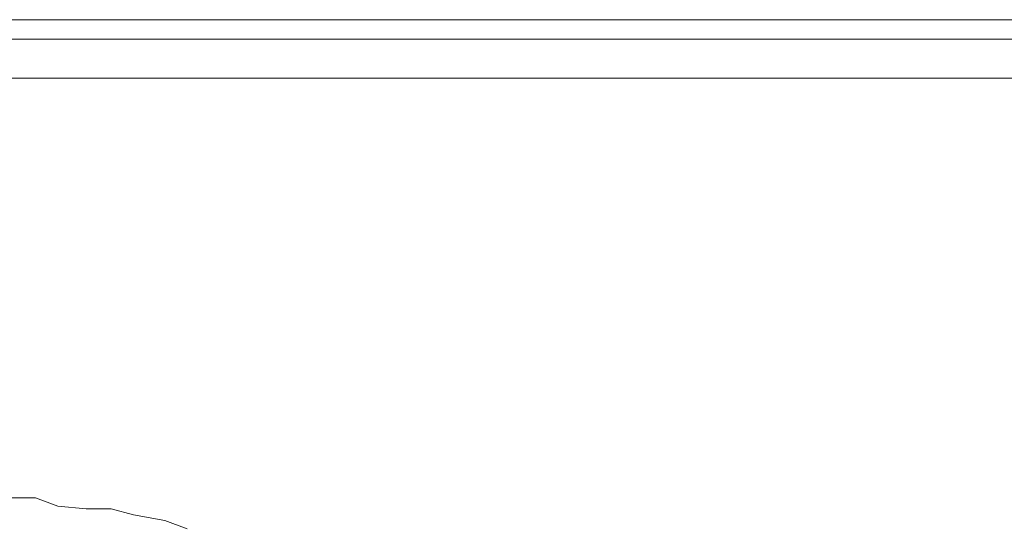
# Model space of a CAD drawing. Units: inches. Extents: x 0 to 165, y 0 to 123.
# Drawn here: x 45 to 52, y 62 to 65 of the extents above; entities that cross this region are included whole.
import ezdxf

# ---------------------------------------------------------------- set-up
doc = ezdxf.new("R2010")
doc.units = ezdxf.units.IN
doc.header["$MEASUREMENT"] = 0
doc.layers.add('Livello 1', color=7, linetype='Continuous')
doc.layers.add('Livello 2', color=7, linetype='Continuous')

msp = doc.modelspace()

# ---------------------------------------------------------------- linework, layer by layer
at = {"layer": 'Livello 1', "color": 7, "lineweight": 5}
for p, q in [((16.1973, 65.3171), (87.8461, 65.3171)), ((16.1808, 65.1919), (87.6625, 65.1919)), ((87.8293, 64.9414), (16.1806, 64.9414))]:
    msp.add_line(p, q, dxfattribs=at)
at = {"layer": 'Livello 2', "lineweight": 0}
for p, q in [((45.4486, 62.2388), (45.2837, 62.2388)), ((45.5931, 62.1843), (45.4486, 62.2388)), ((45.775, 62.1669), (45.5931, 62.1843)), ((45.9364, 62.1669), (45.775, 62.1669)), ((46.0807, 62.1301), (45.9364, 62.1669)), ((46.2828, 62.0927), (46.0807, 62.1301)), ((46.4275, 62.0398), (46.2828, 62.0927))]:
    msp.add_line(p, q, dxfattribs=at)

doc.saveas('drawing.dxf')
